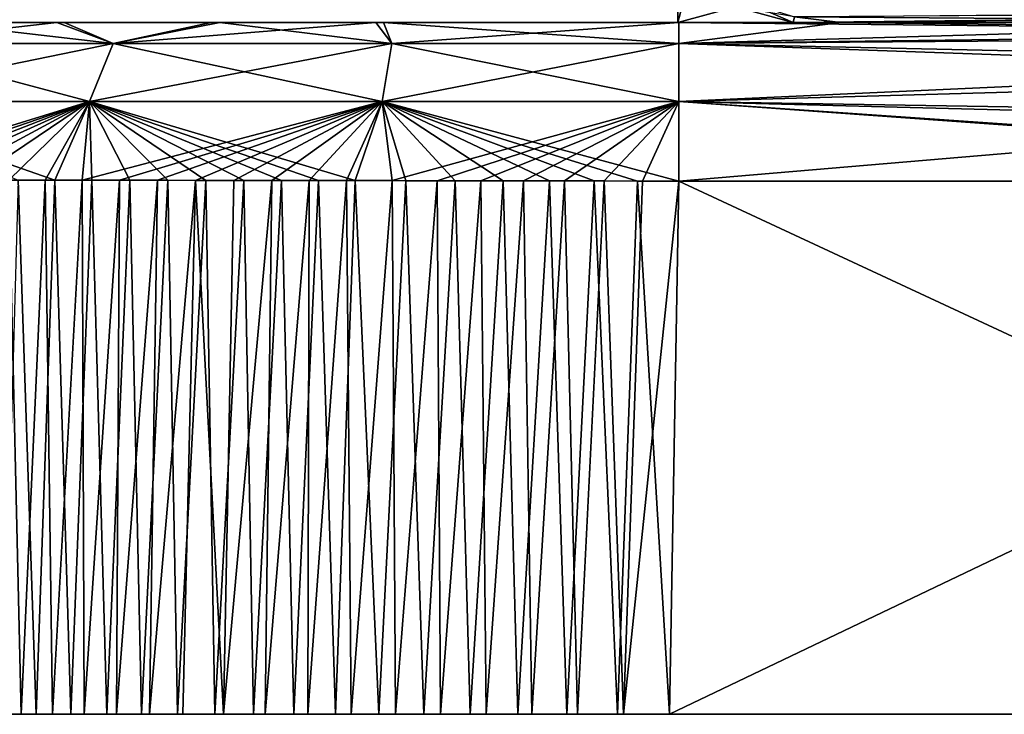
# Model space of a CAD drawing. Units: millimetres. Extents: x -5 to 173, y -73 to 65.
# Drawn here: x -3 to 1, y -73 to -70 of the extents above; entities that cross this region are included whole.
import ezdxf

# ---------------------------------------------------------------- set-up
doc = ezdxf.new("R2010")
doc.units = ezdxf.units.MM
doc.header["$LTSCALE"] = 198.929398
for name, color, linetype in [('109', 7, 'CONTINUOUS'), ('113', 7, 'CONTINUOUS'), ('114', 7, 'CONTINUOUS'), ('115', 7, 'CONTINUOUS'), ('130', 7, 'CONTINUOUS'), ('131', 7, 'CONTINUOUS'), ('134', 7, 'CONTINUOUS'), ('135', 7, 'CONTINUOUS'), ('137', 7, 'CONTINUOUS'), ('139', 7, 'CONTINUOUS'), ('140', 7, 'CONTINUOUS'), ('141', 7, 'CONTINUOUS'), ('146', 7, 'CONTINUOUS'), ('147', 7, 'CONTINUOUS'), ('149', 7, 'CONTINUOUS'), ('150', 7, 'CONTINUOUS'), ('78', 7, 'CONTINUOUS')]:
    doc.layers.add(name, color=color, linetype=linetype)

msp = doc.modelspace()

# ---------------------------------------------------------------- linework, layer by layer
at = {"layer": '109', "linetype": 'Continuous'}
for points in [[(3.814, -69.9461, -20.7413), (3.8141, -70, -20.4747), (0.5063, -69.9763, -20.6528), (3.814, -69.9461, -20.7413)], [(0.5063, -69.9763, -20.6528), (0.7052, -70, -20.475), (0.5002, -70, -20.4781), (0.5063, -69.9763, -20.6528)], [(3.8141, -70, -20.4747), (0.7052, -70, -20.475), (0.5063, -69.9763, -20.6528), (3.8141, -70, -20.4747)]]:
    msp.add_3dface(points, dxfattribs=at)
at = {"layer": '113', "linetype": 'Continuous'}
for points in [[(0.5063, -69.9763, 20.6525), (0.5001, -70, 20.4781), (5.5, -69.9461, 20.7413), (0.5063, -69.9763, 20.6525)], [(5.5, -69.9461, 20.7413), (0.5001, -70, 20.4781), (0.7052, -70, 20.475), (5.5, -69.9461, 20.7413)], [(5.5001, -70, 20.4746), (5.5, -69.9461, 20.7413), (0.7052, -70, 20.475), (5.5001, -70, 20.4746)]]:
    msp.add_3dface(points, dxfattribs=at)
at = {"layer": '114', "linetype": 'Continuous'}
for points in [[(0.2941, -69.9101, -20.7004), (0.5002, -70, -20.4781), (0.2504, -69.933, -20.4775), (0.2941, -69.9101, -20.7004)], [(0.5063, -69.9763, -20.6528), (0.5002, -70, -20.4781), (0.2941, -69.9101, -20.7004), (0.5063, -69.9763, -20.6528)]]:
    msp.add_3dface(points, dxfattribs=at)
at = {"layer": '115', "linetype": 'Continuous'}
msp.add_3dface([(0.5001, -70, 20.4781), (0.5063, -69.9763, 20.6525), (0.2504, -69.933, 20.4775), (0.5001, -70, 20.4781)], dxfattribs=at)
at = {"layer": '130', "linetype": 'Continuous'}
for points in [[(0, -69.5, 20.4737), (0, -70, 20.4781), (0.0669, -69.7493, 20.4759), (0, -69.5, 20.4737)], [(0, -70, 20.4781), (0.2504, -69.933, 20.4775), (0.0669, -69.7493, 20.4759), (0, -70, 20.4781)], [(0, -70, 20.4781), (0.5001, -70, 20.4781), (0.2504, -69.933, 20.4775), (0, -70, 20.4781)]]:
    msp.add_3dface(points, dxfattribs=at)
at = {"layer": '131', "linetype": 'Continuous'}
for points in [[(0, -70, -20.4781), (0, -69.5, -20.4737), (0.0669, -69.7494, -20.4759), (0, -70, -20.4781)], [(0.2504, -69.933, -20.4775), (0, -70, -20.4781), (0.0669, -69.7494, -20.4759), (0.2504, -69.933, -20.4775)], [(0.5002, -70, -20.4781), (0, -70, -20.4781), (0.2504, -69.933, -20.4775), (0.5002, -70, -20.4781)]]:
    msp.add_3dface(points, dxfattribs=at)
at = {"layer": '134', "linetype": 'Continuous'}
for points in [[(-0.0358, -73, -16.687), (-0.0358, -73, -11.9193), (-5.035, -73, -16.5069), (-0.0358, -73, -16.687)], [(-5.0338, -73, -21.4139), (-0.0358, -73, -16.687), (-5.035, -73, -21.2231), (-5.0338, -73, -21.4139)], [(-5.035, -73, -21.2231), (-0.0358, -73, -16.687), (-5.035, -73, -16.5069), (-5.035, -73, -21.2231)], [(-0.0358, -73, -11.9193), (-0.0358, -73, -7.1516), (-5.035, -73, -11.7906), (-0.0358, -73, -11.9193)], [(-5.035, -73, -16.5069), (-0.0358, -73, -11.9193), (-5.035, -73, -11.7906), (-5.035, -73, -16.5069)], [(-0.0358, -73, -7.1516), (-0.0358, -73, -2.3839), (-5.035, -73, -7.0744), (-0.0358, -73, -7.1516)], [(-5.035, -73, -11.7906), (-0.0358, -73, -7.1516), (-5.035, -73, -7.0744), (-5.035, -73, -11.7906)], [(-0.0358, -73, -2.3839), (-0.0358, -73, 2.3839), (-5.035, -73, -2.3581), (-0.0358, -73, -2.3839)], [(-5.035, -73, -7.0744), (-0.0358, -73, -2.3839), (-5.035, -73, -2.3581), (-5.035, -73, -7.0744)], [(-0.0358, -73, 2.3839), (-0.0358, -73, 7.1516), (-5.035, -73, 7.0744), (-0.0358, -73, 2.3839)], [(-5.035, -73, -2.3581), (-0.0358, -73, 2.3839), (-5.035, -73, 2.3581), (-5.035, -73, -2.3581)], [(-5.035, -73, 2.3581), (-0.0358, -73, 2.3839), (-5.035, -73, 7.0744), (-5.035, -73, 2.3581)], [(-0.0358, -73, 7.1516), (-0.0358, -73, 11.9193), (-5.035, -73, 11.7906), (-0.0358, -73, 7.1516)], [(-5.035, -73, 7.0744), (-0.0358, -73, 7.1516), (-5.035, -73, 11.7906), (-5.035, -73, 7.0744)], [(-0.0358, -73, 11.9193), (-0.0358, -73, 16.687), (-5.035, -73, 16.5069), (-0.0358, -73, 11.9193)], [(-5.035, -73, 11.7906), (-0.0358, -73, 11.9193), (-5.035, -73, 16.5069), (-5.035, -73, 11.7906)], [(-0.0358, -73, 16.687), (-0.0358, -73, 21.4547), (-5.035, -73, 21.2231), (-0.0358, -73, 16.687)], [(-5.035, -73, 16.5069), (-0.0358, -73, 16.687), (-5.035, -73, 21.2231), (-5.035, -73, 16.5069)], [(-5.035, -73, 21.2231), (-0.0358, -73, 21.4547), (-5.0328, -73, 21.431), (-5.035, -73, 21.2231)], [(-0.0358, -73, -21.4547), (-0.0358, -73, -16.687), (-5.0338, -73, -21.4139), (-0.0358, -73, -21.4547)], [(-5.0281, -73, -21.6045), (-0.0358, -73, -21.4547), (-5.0338, -73, -21.4139), (-5.0281, -73, -21.6045)], [(-5.0328, -73, 21.431), (-0.0358, -73, 21.4547), (-5.0262, -73, 21.6343), (-5.0328, -73, 21.431)], [(-5.0179, -73, -21.7947), (-0.0358, -73, -21.4547), (-5.0281, -73, -21.6045), (-5.0179, -73, -21.7947)], [(-0.0358, -73, 21.4547), (-0.0358, -73, 26.2224), (-5.0262, -73, 21.6343), (-0.0358, -73, 21.4547)], [(-5.0262, -73, 21.6343), (-0.0358, -73, 26.2224), (-5.0152, -73, 21.833), (-5.0262, -73, 21.6343)], [(-5.0033, -73, -21.9852), (-0.0358, -73, -21.4547), (-5.0179, -73, -21.7947), (-5.0033, -73, -21.9852)], [(-5.0152, -73, 21.833), (-0.0358, -73, 26.2224), (-4.9999, -73, 22.0267), (-5.0152, -73, 21.833)], [(-4.9844, -73, -22.1765), (-0.0358, -73, -21.4547), (-5.0033, -73, -21.9852), (-4.9844, -73, -22.1765)], [(-4.9999, -73, 22.0267), (-0.0358, -73, 26.2224), (-4.9803, -73, 22.2158), (-4.9999, -73, 22.0267)], [(-4.9609, -73, -22.3663), (-0.0358, -73, -21.4547), (-4.9844, -73, -22.1765), (-4.9609, -73, -22.3663)], [(-4.9803, -73, 22.2158), (-0.0358, -73, 26.2224), (-4.956, -73, 22.4016), (-4.9803, -73, 22.2158)], [(-4.9326, -73, -22.5518), (-0.0358, -73, -21.4547), (-4.9609, -73, -22.3663), (-4.9326, -73, -22.5518)], [(-4.956, -73, 22.4016), (-0.0358, -73, 26.2224), (-4.9271, -73, 22.5846), (-4.956, -73, 22.4016)], [(-4.8996, -73, -22.7334), (-0.0358, -73, -21.4547), (-4.9326, -73, -22.5518), (-4.8996, -73, -22.7334)], [(-4.9271, -73, 22.5846), (-0.0358, -73, 26.2224), (-4.8936, -73, 22.7643), (-4.9271, -73, 22.5846)], [(-4.8617, -73, -22.9117), (-0.0358, -73, -21.4547), (-4.8996, -73, -22.7334), (-4.8617, -73, -22.9117)], [(-4.8936, -73, 22.7643), (-0.0358, -73, 26.2224), (-4.8547, -73, 22.9422), (-4.8936, -73, 22.7643)], [(-4.8188, -73, -23.0866), (-0.0358, -73, -21.4547), (-4.8617, -73, -22.9117), (-4.8188, -73, -23.0866)], [(-4.8547, -73, 22.9422), (-0.0358, -73, 26.2224), (-4.8099, -73, 23.1193), (-4.8547, -73, 22.9422)], [(-4.7708, -73, -23.2576), (-0.0358, -73, -21.4547), (-4.8188, -73, -23.0866), (-4.7708, -73, -23.2576)], [(-4.8099, -73, 23.1193), (-0.0358, -73, 26.2224), (-4.7685, -73, 23.2657), (-4.8099, -73, 23.1193)], [(-4.7225, -73, -23.4112), (-0.0358, -73, -21.4547), (-4.7708, -73, -23.2576), (-4.7225, -73, -23.4112)], [(-4.7685, -73, 23.2657), (-0.0358, -73, 26.2224), (-4.7226, -73, 23.4108), (-4.7685, -73, 23.2657)], [(-4.7226, -73, 23.4108), (-0.0358, -73, 26.2224), (-4.6719, -73, 23.5545), (-4.7226, -73, 23.4108)], [(-4.6694, -73, -23.5624), (-0.0358, -73, -21.4547), (-4.7225, -73, -23.4112), (-4.6694, -73, -23.5624)], [(-4.6719, -73, 23.5545), (-0.0358, -73, 26.2224), (-4.6164, -73, 23.6972), (-4.6719, -73, 23.5545)], [(-4.6106, -73, -23.7118), (-0.0358, -73, -21.4547), (-4.6694, -73, -23.5624), (-4.6106, -73, -23.7118)], [(-4.6164, -73, 23.6972), (-0.0358, -73, 26.2224), (-4.5563, -73, 23.8386), (-4.6164, -73, 23.6972)], [(-4.5466, -73, -23.8597), (-0.0358, -73, -21.4547), (-4.6106, -73, -23.7118), (-4.5466, -73, -23.8597)], [(-4.5563, -73, 23.8386), (-0.0358, -73, 26.2224), (-4.4911, -73, 23.9775), (-4.5563, -73, 23.8386)], [(-4.4772, -73, -24.0055), (-0.0358, -73, -21.4547), (-4.5466, -73, -23.8597), (-4.4772, -73, -24.0055)], [(-4.4911, -73, 23.9775), (-0.0358, -73, 26.2224), (-4.4206, -73, 24.1136), (-4.4911, -73, 23.9775)], [(-4.4018, -73, -24.1488), (-0.0358, -73, -21.4547), (-4.4772, -73, -24.0055), (-4.4018, -73, -24.1488)], [(-4.4206, -73, 24.1136), (-0.0358, -73, 26.2224), (-4.3448, -73, 24.2477), (-4.4206, -73, 24.1136)], [(-4.3198, -73, -24.2892), (-0.0358, -73, -21.4547), (-4.4018, -73, -24.1488), (-4.3198, -73, -24.2892)], [(-4.3448, -73, 24.2477), (-0.0358, -73, 26.2224), (-4.2639, -73, 24.3788), (-4.3448, -73, 24.2477)], [(-4.2312, -73, -24.4278), (-0.0358, -73, -21.4547), (-4.3198, -73, -24.2892), (-4.2312, -73, -24.4278)], [(-4.2639, -73, 24.3788), (-0.0358, -73, 26.2224), (-4.178, -73, 24.5059), (-4.2639, -73, 24.3788)], [(-4.1366, -73, -24.5631), (-0.0358, -73, -21.4547), (-4.2312, -73, -24.4278), (-4.1366, -73, -24.5631)], [(-4.178, -73, 24.5059), (-0.0358, -73, 26.2224), (-4.0871, -73, 24.6288), (-4.178, -73, 24.5059)], [(-4.0362, -73, -24.6935), (-0.0358, -73, -21.4547), (-4.1366, -73, -24.5631), (-4.0362, -73, -24.6935)], [(-4.0871, -73, 24.6288), (-0.0358, -73, 26.2224), (-3.9909, -73, 24.748), (-4.0871, -73, 24.6288)], [(-3.93, -73, -24.8185), (-0.0358, -73, -21.4547), (-4.0362, -73, -24.6935), (-3.93, -73, -24.8185)], [(-3.9909, -73, 24.748), (-0.0358, -73, 26.2224), (-3.8902, -73, 24.8628), (-3.9909, -73, 24.748)], [(-3.8179, -73, -24.939), (-0.0358, -73, -21.4547), (-3.93, -73, -24.8185), (-3.8179, -73, -24.939)], [(-3.8902, -73, 24.8628), (-0.0358, -73, 26.2224), (-3.7853, -73, 24.9725), (-3.8902, -73, 24.8628)], [(-3.7096, -73, -25.0456), (-0.0358, -73, -21.4547), (-3.8179, -73, -24.939), (-3.7096, -73, -25.0456)], [(-3.7853, -73, 24.9725), (-0.0358, -73, 26.2224), (-3.6766, -73, 25.0768), (-3.7853, -73, 24.9725)], [(-3.5975, -73, -25.1472), (-0.0358, -73, -21.4547), (-3.7096, -73, -25.0456), (-3.5975, -73, -25.1472)], [(-3.6766, -73, 25.0768), (-0.0358, -73, 26.2224), (-3.5636, -73, 25.1763), (-3.6766, -73, 25.0768)], [(-3.481, -73, -25.2436), (-0.0358, -73, -21.4547), (-3.5975, -73, -25.1472), (-3.481, -73, -25.2436)], [(-3.5636, -73, 25.1763), (-0.0358, -73, 26.2224), (-3.4459, -73, 25.2712), (-3.5636, -73, 25.1763)], [(-3.3601, -73, -25.3352), (-0.0358, -73, -21.4547), (-3.481, -73, -25.2436), (-3.3601, -73, -25.3352)], [(-3.4459, -73, 25.2712), (-0.0358, -73, 26.2224), (-3.3233, -73, 25.362), (-3.4459, -73, 25.2712)], [(-3.2358, -73, -25.4218), (-0.0358, -73, -21.4547), (-3.3601, -73, -25.3352), (-3.2358, -73, -25.4218)], [(-3.3233, -73, 25.362), (-0.0358, -73, 26.2224), (-3.1965, -73, 25.4482), (-3.3233, -73, 25.362)], [(-3.1089, -73, -25.5032), (-0.0358, -73, -21.4547), (-3.2358, -73, -25.4218), (-3.1089, -73, -25.5032)], [(-3.1965, -73, 25.4482), (-0.0358, -73, 26.2224), (-3.0645, -73, 25.5302), (-3.1965, -73, 25.4482)], [(-2.9797, -73, -25.579), (-0.0358, -73, -21.4547), (-3.1089, -73, -25.5032), (-2.9797, -73, -25.579)], [(-3.0645, -73, 25.5302), (-0.0358, -73, 26.2224), (-2.9267, -73, 25.608), (-3.0645, -73, 25.5302)], [(-2.8477, -73, -25.6496), (-0.0358, -73, -21.4547), (-2.9797, -73, -25.579), (-2.8477, -73, -25.6496)], [(-2.9267, -73, 25.608), (-0.0358, -73, 26.2224), (-2.7825, -73, 25.682), (-2.9267, -73, 25.608)], [(-2.7128, -73, -25.7153), (-0.0358, -73, -21.4547), (-2.8477, -73, -25.6496), (-2.7128, -73, -25.7153)], [(-2.7825, -73, 25.682), (-0.0358, -73, 26.2224), (-2.6325, -73, 25.752), (-2.7825, -73, 25.682)], [(-2.5752, -73, -25.7768), (-0.0358, -73, -21.4547), (-2.7128, -73, -25.7153), (-2.5752, -73, -25.7768)], [(-2.6325, -73, 25.752), (-0.0358, -73, 26.2224), (-2.4763, -73, 25.8177), (-2.6325, -73, 25.752)], [(-2.435, -73, -25.8339), (-0.0358, -73, -21.4547), (-2.5752, -73, -25.7768), (-2.435, -73, -25.8339)], [(-2.4763, -73, 25.8177), (-0.0358, -73, 26.2224), (-2.3259, -73, 25.8743), (-2.4763, -73, 25.8177)], [(-2.292, -73, -25.8864), (-0.0358, -73, -21.4547), (-2.435, -73, -25.8339), (-2.292, -73, -25.8864)], [(-2.3259, -73, 25.8743), (-0.0358, -73, 26.2224), (-2.1698, -73, 25.9272), (-2.3259, -73, 25.8743)], [(-2.1462, -73, -25.9348), (-0.0358, -73, -21.4547), (-2.292, -73, -25.8864), (-2.1462, -73, -25.9348)], [(-2.1698, -73, 25.9272), (-0.0358, -73, 26.2224), (-2.0082, -73, 25.9763), (-2.1698, -73, 25.9272)], [(-1.97, -73, -25.987), (-0.0358, -73, -21.4547), (-2.1462, -73, -25.9348), (-1.97, -73, -25.987)], [(-2.0082, -73, 25.9763), (-0.0358, -73, 26.2224), (-1.8405, -73, 26.0214), (-2.0082, -73, 25.9763)], [(-1.7893, -73, -26.0338), (-0.0358, -73, -21.4547), (-1.97, -73, -25.987), (-1.7893, -73, -26.0338)], [(-1.8405, -73, 26.0214), (-0.0358, -73, 26.2224), (-1.666, -73, 26.062), (-1.8405, -73, 26.0214)], [(-1.6046, -73, -26.075), (-0.0358, -73, -21.4547), (-1.7893, -73, -26.0338), (-1.6046, -73, -26.075)], [(-1.666, -73, 26.062), (-0.0358, -73, 26.2224), (-1.4845, -73, 26.0985), (-1.666, -73, 26.062)], [(-1.4163, -73, -26.111), (-0.0358, -73, -21.4547), (-1.6046, -73, -26.075), (-1.4163, -73, -26.111)], [(-1.4845, -73, 26.0985), (-0.0358, -73, 26.2224), (-1.2965, -73, 26.1308), (-1.4845, -73, 26.0985)], [(-1.2245, -73, -26.1418), (-0.0358, -73, -21.4547), (-1.4163, -73, -26.111), (-1.2245, -73, -26.1418)], [(-1.2965, -73, 26.1308), (-0.0358, -73, 26.2224), (-1.102, -73, 26.1586), (-1.2965, -73, 26.1308)], [(-1.0286, -73, -26.1673), (-0.0358, -73, -21.4547), (-1.2245, -73, -26.1418), (-1.0286, -73, -26.1673)], [(-1.102, -73, 26.1586), (-0.0358, -73, 26.2224), (-0.9013, -73, 26.1813), (-1.102, -73, 26.1586)], [(-0.8308, -73, -26.1877), (-0.0358, -73, -21.4547), (-1.0286, -73, -26.1673), (-0.8308, -73, -26.1877)], [(-0.9013, -73, 26.1813), (-0.0358, -73, 26.2224), (-0.6944, -73, 26.1989), (-0.9013, -73, 26.1813)], [(-0.6331, -73, -26.2036), (-0.0358, -73, -21.4547), (-0.8308, -73, -26.1877), (-0.6331, -73, -26.2036)], [(-0.6944, -73, 26.1989), (-0.0358, -73, 26.2224), (-0.4812, -73, 26.2116), (-0.6944, -73, 26.1989)], [(-0.4348, -73, -26.2146), (-0.0358, -73, -21.4547), (-0.6331, -73, -26.2036), (-0.4348, -73, -26.2146)], [(-0.4812, -73, 26.2116), (-0.0358, -73, 26.2224), (-0.2616, -73, 26.2194), (-0.4812, -73, 26.2116)], [(-0.2357, -73, -26.2209), (-0.0358, -73, -21.4547), (-0.4348, -73, -26.2146), (-0.2357, -73, -26.2209)], [(-0.0358, -73, -26.2224), (-0.0358, -73, -21.4547), (-0.2357, -73, -26.2209), (-0.0358, -73, -26.2224)], [(4.97, -73, -26.2224), (4.97, -73, -21.4547), (-0.0358, -73, -26.2224), (4.97, -73, -26.2224)], [(4.97, -73, -21.4547), (4.97, -73, -16.687), (-0.0358, -73, -21.4547), (4.97, -73, -21.4547)], [(-0.0358, -73, -26.2224), (4.97, -73, -21.4547), (-0.0358, -73, -21.4547), (-0.0358, -73, -26.2224)], [(4.97, -73, -16.687), (4.97, -73, -11.9193), (-0.0358, -73, -16.687), (4.97, -73, -16.687)], [(-0.0358, -73, -21.4547), (4.97, -73, -16.687), (-0.0358, -73, -16.687), (-0.0358, -73, -21.4547)], [(4.97, -73, -11.9193), (4.97, -73, -7.1516), (-0.0358, -73, -11.9193), (4.97, -73, -11.9193)], [(-0.0358, -73, -16.687), (4.97, -73, -11.9193), (-0.0358, -73, -11.9193), (-0.0358, -73, -16.687)], [(4.97, -73, -7.1516), (4.97, -73, -2.3839), (-0.0358, -73, -7.1516), (4.97, -73, -7.1516)], [(-0.0358, -73, -11.9193), (4.97, -73, -7.1516), (-0.0358, -73, -7.1516), (-0.0358, -73, -11.9193)], [(4.97, -73, -2.3839), (4.97, -73, 2.3839), (-0.0358, -73, -2.3839), (4.97, -73, -2.3839)], [(-0.0358, -73, -7.1516), (4.97, -73, -2.3839), (-0.0358, -73, -2.3839), (-0.0358, -73, -7.1516)], [(4.97, -73, 2.3839), (4.97, -73, 7.1516), (-0.0358, -73, 2.3839), (4.97, -73, 2.3839)], [(-0.0358, -73, -2.3839), (4.97, -73, 2.3839), (-0.0358, -73, 2.3839), (-0.0358, -73, -2.3839)], [(4.97, -73, 7.1516), (4.97, -73, 11.9193), (-0.0358, -73, 7.1516), (4.97, -73, 7.1516)], [(-0.0358, -73, 2.3839), (4.97, -73, 7.1516), (-0.0358, -73, 7.1516), (-0.0358, -73, 2.3839)], [(4.97, -73, 11.9193), (4.97, -73, 16.687), (-0.0358, -73, 11.9193), (4.97, -73, 11.9193)], [(-0.0358, -73, 7.1516), (4.97, -73, 11.9193), (-0.0358, -73, 11.9193), (-0.0358, -73, 7.1516)], [(4.97, -73, 16.687), (4.97, -73, 21.4547), (-0.0358, -73, 16.687), (4.97, -73, 16.687)], [(-0.0358, -73, 11.9193), (4.97, -73, 16.687), (-0.0358, -73, 16.687), (-0.0358, -73, 11.9193)], [(4.97, -73, 21.4547), (4.97, -73, 26.2224), (-0.0358, -73, 21.4547), (4.97, -73, 21.4547)], [(-0.0358, -73, 16.687), (4.97, -73, 21.4547), (-0.0358, -73, 21.4547), (-0.0358, -73, 16.687)], [(-0.0358, -73, 21.4547), (4.97, -73, 26.2224), (-0.0358, -73, 26.2224), (-0.0358, -73, 21.4547)]]:
    msp.add_3dface(points, dxfattribs=at)
at = {"layer": '135', "linetype": 'Continuous'}
for points in [[(0, -70, 20.4781), (0, -70, 15.4781), (-4.2948, -70, 16.4755), (0, -70, 20.4781)], [(0.7052, -70, 20.475), (0, -70, 20.4781), (-4.2948, -70, 21.1828), (0.7052, -70, 20.475)], [(-4.2948, -70, 21.1828), (0, -70, 20.4781), (-4.2948, -70, 16.4755), (-4.2948, -70, 21.1828)], [(0, -70, 15.4781), (0, -70, 10.4731), (-4.2948, -70, 11.7682), (0, -70, 15.4781)], [(-4.2948, -70, 16.4755), (0, -70, 15.4781), (-4.2948, -70, 16.1828), (-4.2948, -70, 16.4755)], [(-4.2948, -70, 16.1828), (0, -70, 15.4781), (-4.2948, -70, 11.7682), (-4.2948, -70, 16.1828)], [(0, -70, 10.4731), (0, -70, 5.4681), (-4.2948, -70, 7.0609), (0, -70, 10.4731)], [(-4.2948, -70, 11.7682), (0, -70, 10.4731), (-4.2948, -70, 11.1778), (-4.2948, -70, 11.7682)], [(-4.2948, -70, 11.1778), (0, -70, 10.4731), (-4.2948, -70, 7.0609), (-4.2948, -70, 11.1778)], [(0, -70, 5.4681), (0, -70, 0.4631), (-4.2948, -70, 2.3536), (0, -70, 5.4681)], [(-4.2948, -70, 7.0609), (0, -70, 5.4681), (-4.2948, -70, 6.1728), (-4.2948, -70, 7.0609)], [(-4.2948, -70, 6.1728), (0, -70, 5.4681), (-4.2948, -70, 2.3536), (-4.2948, -70, 6.1728)], [(0, -70, 0.4631), (0, -70, -4.5419), (-4.2948, -70, -2.3536), (0, -70, 0.4631)], [(-4.2948, -70, 2.3536), (0, -70, 0.4631), (-4.2948, -70, 1.1678), (-4.2948, -70, 2.3536)], [(-4.2948, -70, 1.1678), (0, -70, 0.4631), (-4.2948, -70, -2.3536), (-4.2948, -70, 1.1678)], [(0, -70, -4.5419), (0, -70, -9.5469), (-4.2948, -70, -7.0609), (0, -70, -4.5419)], [(-4.2948, -70, -2.3536), (0, -70, -4.5419), (-4.2948, -70, -3.8372), (-4.2948, -70, -2.3536)], [(-4.2948, -70, -3.8372), (0, -70, -4.5419), (-4.2948, -70, -7.0609), (-4.2948, -70, -3.8372)], [(0, -70, -9.5469), (0, -70, -14.5519), (-4.2948, -70, -11.7682), (0, -70, -9.5469)], [(-4.2948, -70, -7.0609), (0, -70, -9.5469), (-4.2948, -70, -8.8422), (-4.2948, -70, -7.0609)], [(-4.2948, -70, -8.8422), (0, -70, -9.5469), (-4.2948, -70, -11.7682), (-4.2948, -70, -8.8422)], [(0, -70, -14.5519), (0, -70, -19.5569), (-4.2948, -70, -16.4755), (0, -70, -14.5519)], [(-4.2948, -70, -11.7682), (0, -70, -14.5519), (-4.2948, -70, -13.8472), (-4.2948, -70, -11.7682)], [(-4.2948, -70, -13.8472), (0, -70, -14.5519), (-4.2948, -70, -16.4755), (-4.2948, -70, -13.8472)], [(0, -70, -19.5569), (0, -70, -20.4781), (-4.2948, -70, -18.8522), (0, -70, -19.5569)], [(-4.2948, -70, -16.4755), (0, -70, -19.5569), (-4.2948, -70, -18.8522), (-4.2948, -70, -16.4755)], [(-4.2948, -70, -18.8522), (0, -70, -20.4781), (-4.2948, -70, -21.1828), (-4.2948, -70, -18.8522)], [(-4.2948, -70, -21.1828), (0, -70, -20.4781), (0.7052, -70, -22.9786), (-4.2948, -70, -21.1828)], [(-4.1842, -70, 22.4967), (0.7052, -70, 20.475), (-4.2948, -70, 21.1828), (-4.1842, -70, 22.4967)], [(-4.1902, -70, -22.4638), (-4.2948, -70, -21.1828), (0.7052, -70, -22.9786), (-4.1902, -70, -22.4638)], [(-4.0097, -70, -23.174), (-4.1902, -70, -22.4638), (0.7052, -70, -22.9786), (-4.0097, -70, -23.174)], [(0.7052, -70, 22.9786), (0.7052, -70, 20.475), (-4.1842, -70, 22.4967), (0.7052, -70, 22.9786)], [(-3.9966, -70, 23.2119), (0.7052, -70, 22.9786), (-4.1842, -70, 22.4967), (-3.9966, -70, 23.2119)], [(-3.7039, -70, -23.8483), (-4.0097, -70, -23.174), (0.7052, -70, -25.4821), (-3.7039, -70, -23.8483)], [(0.7052, -70, -25.4821), (-4.0097, -70, -23.174), (0.7052, -70, -22.9786), (0.7052, -70, -25.4821)], [(-3.6845, -70, 23.8807), (0.7052, -70, 22.9786), (-3.9966, -70, 23.2119), (-3.6845, -70, 23.8807)], [(-3.2631, -70, -24.4241), (-3.7039, -70, -23.8483), (0.7052, -70, -25.4821), (-3.2631, -70, -24.4241)], [(-3.2367, -70, 24.4504), (0.7052, -70, 22.9786), (-3.6845, -70, 23.8807), (-3.2367, -70, 24.4504)], [(-2.6933, -70, -24.8719), (-3.2631, -70, -24.4241), (0.7052, -70, -25.4821), (-2.6933, -70, -24.8719)], [(-2.6609, -70, 24.8912), (0.7052, -70, 22.9786), (-3.2367, -70, 24.4504), (-2.6609, -70, 24.8912)], [(-2.0245, -70, -25.1839), (-2.6933, -70, -24.8719), (0.7052, -70, -25.4821), (-2.0245, -70, -25.1839)], [(-1.9867, -70, 25.197), (0.7052, -70, 22.9786), (-2.6609, -70, 24.8912), (-1.9867, -70, 25.197)], [(-1.3094, -70, -25.3715), (-2.0245, -70, -25.1839), (0.7052, -70, -25.4821), (-1.3094, -70, -25.3715)], [(-1.2765, -70, 25.3775), (0.7052, -70, 22.9786), (-1.9867, -70, 25.197), (-1.2765, -70, 25.3775)], [(0.0046, -70, -25.4821), (-1.3094, -70, -25.3715), (0.7052, -70, -25.4821), (0.0046, -70, -25.4821)], [(0.0046, -70, 25.4821), (0.7052, -70, 22.9786), (-1.2765, -70, 25.3775), (0.0046, -70, 25.4821)], [(0.5001, -70, 20.4781), (0, -70, 20.4781), (0.7052, -70, 20.475), (0.5001, -70, 20.4781)], [(0, -70, -20.4781), (0.5002, -70, -20.4781), (0.7052, -70, -22.9786), (0, -70, -20.4781)], [(0.7052, -70, 25.4821), (0.7052, -70, 22.9786), (0.0046, -70, 25.4821), (0.7052, -70, 25.4821)], [(0.5002, -70, -20.4781), (0.7052, -70, -20.475), (0.7052, -70, -22.9786), (0.5002, -70, -20.4781)], [(0.7052, -70, -20.475), (3.8141, -70, -20.4747), (5.7102, -70, -22.9783), (0.7052, -70, -20.475)], [(0.7052, -70, -22.9786), (0.7052, -70, -20.475), (5.7102, -70, -22.9783), (0.7052, -70, -22.9786)], [(0.7052, -70, 20.475), (5.7102, -70, 22.9783), (5.5001, -70, 20.4746), (0.7052, -70, 20.475)], [(5.7102, -70, 22.9783), (0.7052, -70, 20.475), (0.7052, -70, 22.9786), (5.7102, -70, 22.9783)], [(3.1244, -70, 25.4821), (5.7102, -70, 22.9783), (0.7052, -70, 25.4821), (3.1244, -70, 25.4821)], [(0.7052, -70, 25.4821), (5.7102, -70, 22.9783), (0.7052, -70, 22.9786), (0.7052, -70, 25.4821)], [(0.7052, -70, -25.4821), (0.7052, -70, -22.9786), (5.0046, -70, -25.4821), (0.7052, -70, -25.4821)], [(5.0046, -70, -25.4821), (0.7052, -70, -22.9786), (5.7102, -70, -25.4821), (5.0046, -70, -25.4821)], [(5.7102, -70, -25.4821), (0.7052, -70, -22.9786), (5.7102, -70, -22.9783), (5.7102, -70, -25.4821)]]:
    msp.add_3dface(points, dxfattribs=at)
at = {"layer": '137', "linetype": 'Continuous'}
for points in [[(-0.0358, -73, 26.2224), (4.97, -73, 26.2224), (0.0046, -70.6878, 26.182), (-0.0358, -73, 26.2224)], [(0.0046, -70.6878, 26.182), (4.97, -73, 26.2224), (3.1244, -70.6878, 26.182), (0.0046, -70.6878, 26.182)]]:
    msp.add_3dface(points, dxfattribs=at)
at = {"layer": '139', "linetype": 'Continuous'}
for points in [[(4.97, -73, -26.2224), (-0.0358, -73, -26.2224), (4.7996, -70.6878, -26.182), (4.97, -73, -26.2224)], [(-0.0358, -73, -26.2224), (0.0046, -70.6878, -26.182), (4.7996, -70.6878, -26.182), (-0.0358, -73, -26.2224)]]:
    msp.add_3dface(points, dxfattribs=at)
at = {"layer": '140', "linetype": 'Continuous'}
for points in [[(-2.9267, -73, 25.608), (-2.7825, -73, 25.682), (-2.8611, -70.6835, 25.5809), (-2.9267, -73, 25.608)], [(-2.8611, -70.6835, 25.5809), (-2.7825, -73, 25.682), (-2.7026, -70.6837, 25.6607), (-2.8611, -70.6835, 25.5809)], [(-2.7825, -73, 25.682), (-2.6325, -73, 25.752), (-2.7026, -70.6837, 25.6607), (-2.7825, -73, 25.682)], [(-2.7026, -70.6837, 25.6607), (-2.6325, -73, 25.752), (-2.5411, -70.684, 25.7337), (-2.7026, -70.6837, 25.6607)], [(-2.6325, -73, 25.752), (-2.4763, -73, 25.8177), (-2.5411, -70.684, 25.7337), (-2.6325, -73, 25.752)], [(-2.5411, -70.684, 25.7337), (-2.4763, -73, 25.8177), (-2.3774, -70.6842, 25.7999), (-2.5411, -70.684, 25.7337)], [(-2.4763, -73, 25.8177), (-2.3259, -73, 25.8743), (-2.3774, -70.6842, 25.7999), (-2.4763, -73, 25.8177)], [(-2.3774, -70.6842, 25.7999), (-2.3259, -73, 25.8743), (-2.2123, -70.6845, 25.8595), (-2.3774, -70.6842, 25.7999)], [(-2.3259, -73, 25.8743), (-2.1698, -73, 25.9272), (-2.2123, -70.6845, 25.8595), (-2.3259, -73, 25.8743)], [(-2.2123, -70.6845, 25.8595), (-2.1698, -73, 25.9272), (-2.0464, -70.6848, 25.9128), (-2.2123, -70.6845, 25.8595)], [(-2.1698, -73, 25.9272), (-2.0082, -73, 25.9763), (-2.0464, -70.6848, 25.9128), (-2.1698, -73, 25.9272)], [(-2.0464, -70.6848, 25.9128), (-2.0082, -73, 25.9763), (-1.8817, -70.685, 25.9596), (-2.0464, -70.6848, 25.9128)], [(-2.0082, -73, 25.9763), (-1.8405, -73, 26.0214), (-1.8817, -70.685, 25.9596), (-2.0082, -73, 25.9763)], [(-1.8817, -70.685, 25.9596), (-1.8405, -73, 26.0214), (-1.7186, -70.6853, 26.0006), (-1.8817, -70.685, 25.9596)], [(-1.8405, -73, 26.0214), (-1.666, -73, 26.062), (-1.7186, -70.6853, 26.0006), (-1.8405, -73, 26.0214)], [(-1.7186, -70.6853, 26.0006), (-1.666, -73, 26.062), (-1.5578, -70.6856, 26.036), (-1.7186, -70.6853, 26.0006)], [(-1.666, -73, 26.062), (-1.4845, -73, 26.0985), (-1.5578, -70.6856, 26.036), (-1.666, -73, 26.062)], [(-1.5578, -70.6856, 26.036), (-1.4845, -73, 26.0985), (-1.4, -70.6858, 26.0664), (-1.5578, -70.6856, 26.036)], [(-1.4845, -73, 26.0985), (-1.2965, -73, 26.1308), (-1.4, -70.6858, 26.0664), (-1.4845, -73, 26.0985)], [(-1.4, -70.6858, 26.0664), (-1.2965, -73, 26.1308), (-1.1796, -70.6862, 26.1021), (-1.4, -70.6858, 26.0664)], [(-1.2965, -73, 26.1308), (-1.102, -73, 26.1586), (-1.1796, -70.6862, 26.1021), (-1.2965, -73, 26.1308)], [(-1.1796, -70.6862, 26.1021), (-1.102, -73, 26.1586), (-0.9656, -70.6865, 26.1297), (-1.1796, -70.6862, 26.1021)], [(-1.102, -73, 26.1586), (-0.9013, -73, 26.1813), (-0.9656, -70.6865, 26.1297), (-1.102, -73, 26.1586)], [(-0.9656, -70.6865, 26.1297), (-0.9013, -73, 26.1813), (-0.7579, -70.6868, 26.1505), (-0.9656, -70.6865, 26.1297)], [(-0.9013, -73, 26.1813), (-0.6944, -73, 26.1989), (-0.7579, -70.6868, 26.1505), (-0.9013, -73, 26.1813)], [(-0.7579, -70.6868, 26.1505), (-0.6944, -73, 26.1989), (-0.5569, -70.6871, 26.1653), (-0.7579, -70.6868, 26.1505)], [(-0.6944, -73, 26.1989), (-0.4812, -73, 26.2116), (-0.5569, -70.6871, 26.1653), (-0.6944, -73, 26.1989)], [(-0.5569, -70.6871, 26.1653), (-0.4812, -73, 26.2116), (-0.3628, -70.6873, 26.175), (-0.5569, -70.6871, 26.1653)], [(-0.4812, -73, 26.2116), (-0.2616, -73, 26.2194), (-0.3628, -70.6873, 26.175), (-0.4812, -73, 26.2116)], [(-0.3628, -70.6873, 26.175), (-0.2616, -73, 26.2194), (-0.1755, -70.6876, 26.1804), (-0.3628, -70.6873, 26.175)], [(-0.2616, -73, 26.2194), (-0.0358, -73, 26.2224), (-0.1755, -70.6876, 26.1804), (-0.2616, -73, 26.2194)], [(-0.0358, -73, 26.2224), (0.0046, -70.6878, 26.182), (-0.1755, -70.6876, 26.1804), (-0.0358, -73, 26.2224)]]:
    msp.add_3dface(points, dxfattribs=at)
at = {"layer": '141', "linetype": 'Continuous'}
for points in [[(-2.8477, -73, -25.6496), (-2.9797, -73, -25.579), (-2.9015, -70.6834, -25.5592), (-2.8477, -73, -25.6496)], [(-2.7439, -70.6837, -25.6407), (-2.8477, -73, -25.6496), (-2.9015, -70.6834, -25.5592), (-2.7439, -70.6837, -25.6407)], [(-2.7128, -73, -25.7153), (-2.8477, -73, -25.6496), (-2.7439, -70.6837, -25.6407), (-2.7128, -73, -25.7153)], [(-2.5834, -70.6839, -25.7153), (-2.7128, -73, -25.7153), (-2.7439, -70.6837, -25.6407), (-2.5834, -70.6839, -25.7153)], [(-2.5752, -73, -25.7768), (-2.7128, -73, -25.7153), (-2.5834, -70.6839, -25.7153), (-2.5752, -73, -25.7768)], [(-2.4208, -70.6842, -25.783), (-2.5752, -73, -25.7768), (-2.5834, -70.6839, -25.7153), (-2.4208, -70.6842, -25.783)], [(-2.435, -73, -25.8339), (-2.5752, -73, -25.7768), (-2.4208, -70.6842, -25.783), (-2.435, -73, -25.8339)], [(-2.2565, -70.6844, -25.8442), (-2.435, -73, -25.8339), (-2.4208, -70.6842, -25.783), (-2.2565, -70.6844, -25.8442)], [(-2.292, -73, -25.8864), (-2.435, -73, -25.8339), (-2.2565, -70.6844, -25.8442), (-2.292, -73, -25.8864)], [(-2.0912, -70.6847, -25.899), (-2.292, -73, -25.8864), (-2.2565, -70.6844, -25.8442), (-2.0912, -70.6847, -25.899)], [(-2.1462, -73, -25.9348), (-2.292, -73, -25.8864), (-2.0912, -70.6847, -25.899), (-2.1462, -73, -25.9348)], [(-1.97, -73, -25.987), (-2.1462, -73, -25.9348), (-2.0912, -70.6847, -25.899), (-1.97, -73, -25.987)], [(-1.9261, -70.685, -25.9475), (-1.97, -73, -25.987), (-2.0912, -70.6847, -25.899), (-1.9261, -70.685, -25.9475)], [(-1.7615, -70.6852, -25.9903), (-1.97, -73, -25.987), (-1.9261, -70.685, -25.9475), (-1.7615, -70.6852, -25.9903)], [(-1.7893, -73, -26.0338), (-1.97, -73, -25.987), (-1.7615, -70.6852, -25.9903), (-1.7893, -73, -26.0338)], [(-1.5983, -70.6855, -26.0275), (-1.7893, -73, -26.0338), (-1.7615, -70.6852, -25.9903), (-1.5983, -70.6855, -26.0275)], [(-1.6046, -73, -26.075), (-1.7893, -73, -26.0338), (-1.5983, -70.6855, -26.0275), (-1.6046, -73, -26.075)], [(-1.437, -70.6858, -26.0597), (-1.6046, -73, -26.075), (-1.5983, -70.6855, -26.0275), (-1.437, -70.6858, -26.0597)], [(-1.4163, -73, -26.111), (-1.6046, -73, -26.075), (-1.437, -70.6858, -26.0597), (-1.4163, -73, -26.111)], [(-1.2385, -70.6861, -26.0933), (-1.4163, -73, -26.111), (-1.437, -70.6858, -26.0597), (-1.2385, -70.6861, -26.0933)], [(-1.2245, -73, -26.1418), (-1.4163, -73, -26.111), (-1.2385, -70.6861, -26.0933), (-1.2245, -73, -26.1418)], [(-1.0441, -70.6864, -26.1203), (-1.2245, -73, -26.1418), (-1.2385, -70.6861, -26.0933), (-1.0441, -70.6864, -26.1203)], [(-1.0286, -73, -26.1673), (-1.2245, -73, -26.1418), (-1.0441, -70.6864, -26.1203), (-1.0286, -73, -26.1673)], [(-0.8544, -70.6866, -26.1415), (-1.0286, -73, -26.1673), (-1.0441, -70.6864, -26.1203), (-0.8544, -70.6866, -26.1415)], [(-0.8308, -73, -26.1877), (-1.0286, -73, -26.1673), (-0.8544, -70.6866, -26.1415), (-0.8308, -73, -26.1877)], [(-0.6699, -70.6869, -26.1576), (-0.8308, -73, -26.1877), (-0.8544, -70.6866, -26.1415), (-0.6699, -70.6869, -26.1576)], [(-0.6331, -73, -26.2036), (-0.8308, -73, -26.1877), (-0.6699, -70.6869, -26.1576), (-0.6331, -73, -26.2036)], [(-0.4912, -70.6871, -26.1691), (-0.6331, -73, -26.2036), (-0.6699, -70.6869, -26.1576), (-0.4912, -70.6871, -26.1691)], [(-0.4348, -73, -26.2146), (-0.6331, -73, -26.2036), (-0.4912, -70.6871, -26.1691), (-0.4348, -73, -26.2146)], [(-0.3189, -70.6874, -26.1766), (-0.4348, -73, -26.2146), (-0.4912, -70.6871, -26.1691), (-0.3189, -70.6874, -26.1766)], [(-0.2357, -73, -26.2209), (-0.4348, -73, -26.2146), (-0.3189, -70.6874, -26.1766), (-0.2357, -73, -26.2209)], [(-0.1535, -70.6876, -26.1807), (-0.2357, -73, -26.2209), (-0.3189, -70.6874, -26.1766), (-0.1535, -70.6876, -26.1807)], [(0.0046, -70.6878, -26.182), (-0.2357, -73, -26.2209), (-0.1535, -70.6876, -26.1807), (0.0046, -70.6878, -26.182)], [(-0.0358, -73, -26.2224), (-0.2357, -73, -26.2209), (0.0046, -70.6878, -26.182), (-0.0358, -73, -26.2224)]]:
    msp.add_3dface(points, dxfattribs=at)
at = {"layer": '146', "linetype": 'Continuous'}
for points in [[(0.0046, -70, -25.4821), (0.7052, -70, -25.4821), (5.0046, -70.0521, -25.7472), (0.0046, -70, -25.4821)], [(0.0046, -70, -25.4821), (5.0046, -70.0521, -25.7472), (0.0046, -70.0916, -25.8283), (0.0046, -70, -25.4821)], [(0.7052, -70, -25.4821), (5.0046, -70, -25.4821), (5.0046, -70.0521, -25.7472), (0.7052, -70, -25.4821)], [(5.0046, -70.0521, -25.7472), (5.0046, -70.2007, -25.9727), (0.0046, -70.0916, -25.8283), (5.0046, -70.0521, -25.7472)], [(0.0046, -70.0916, -25.8283), (5.0046, -70.2007, -25.9727), (0.0046, -70.343, -26.0842), (0.0046, -70.0916, -25.8283)], [(5.0046, -70.2007, -25.9727), (5.0046, -70.4237, -26.1253), (0.0046, -70.343, -26.0842), (5.0046, -70.2007, -25.9727)], [(4.7996, -70.6878, -26.182), (0.0046, -70.6878, -26.182), (0.0046, -70.343, -26.0842), (4.7996, -70.6878, -26.182)], [(5.0046, -70.6878, -26.182), (4.7996, -70.6878, -26.182), (0.0046, -70.343, -26.0842), (5.0046, -70.6878, -26.182)], [(5.0046, -70.4237, -26.1253), (5.0046, -70.6878, -26.182), (0.0046, -70.343, -26.0842), (5.0046, -70.4237, -26.1253)]]:
    msp.add_3dface(points, dxfattribs=at)
at = {"layer": '147', "linetype": 'Continuous'}
for points in [[(-3.2631, -70, -24.4241), (-2.6933, -70, -24.8719), (-3.4947, -70.0916, -24.682), (-3.2631, -70, -24.4241)], [(-2.6933, -70, -24.8719), (-2.4485, -70.0916, -25.3883), (-3.4947, -70.0916, -24.682), (-2.6933, -70, -24.8719)], [(-2.6933, -70, -24.8719), (-2.0245, -70, -25.1839), (-2.4485, -70.0916, -25.3883), (-2.6933, -70, -24.8719)], [(-2.0245, -70, -25.1839), (-1.3094, -70, -25.3715), (-2.4485, -70.0916, -25.3883), (-2.0245, -70, -25.1839)], [(-1.3094, -70, -25.3715), (-1.2411, -70.0916, -25.7348), (-2.4485, -70.0916, -25.3883), (-1.3094, -70, -25.3715)], [(-1.3094, -70, -25.3715), (0.0046, -70, -25.4821), (-1.2411, -70.0916, -25.7348), (-1.3094, -70, -25.3715)], [(0.0046, -70, -25.4821), (0.0046, -70.0916, -25.8283), (-1.2411, -70.0916, -25.7348), (0.0046, -70, -25.4821)], [(-2.552, -70.343, -25.6224), (-3.6757, -70.343, -24.863), (-2.4485, -70.0916, -25.3883), (-2.552, -70.343, -25.6224)], [(-2.4485, -70.0916, -25.3883), (-3.6757, -70.343, -24.863), (-3.4947, -70.0916, -24.682), (-2.4485, -70.0916, -25.3883)], [(-1.2823, -70.343, -25.9874), (-2.552, -70.343, -25.6224), (-1.2411, -70.0916, -25.7348), (-1.2823, -70.343, -25.9874)], [(-1.2411, -70.0916, -25.7348), (-2.552, -70.343, -25.6224), (-2.4485, -70.0916, -25.3883), (-1.2411, -70.0916, -25.7348)], [(0.0046, -70.0916, -25.8283), (0.0046, -70.343, -26.0842), (-1.2823, -70.343, -25.9874), (0.0046, -70.0916, -25.8283)], [(0.0046, -70.0916, -25.8283), (-1.2823, -70.343, -25.9874), (-1.2411, -70.0916, -25.7348), (0.0046, -70.0916, -25.8283)], [(-2.552, -70.343, -25.6224), (-3.6532, -70.6827, -25.0204), (-3.6757, -70.343, -24.863), (-2.552, -70.343, -25.6224)], [(-3.5408, -70.6828, -25.1207), (-3.6532, -70.6827, -25.0204), (-2.552, -70.343, -25.6224), (-3.5408, -70.6828, -25.1207)], [(-3.4247, -70.6829, -25.2157), (-3.5408, -70.6828, -25.1207), (-2.552, -70.343, -25.6224), (-3.4247, -70.6829, -25.2157)], [(-3.3049, -70.6829, -25.3058), (-3.4247, -70.6829, -25.2157), (-2.552, -70.343, -25.6224), (-3.3049, -70.6829, -25.3058)], [(-3.1818, -70.6831, -25.3907), (-3.3049, -70.6829, -25.3058), (-2.552, -70.343, -25.6224), (-3.1818, -70.6831, -25.3907)], [(-3.056, -70.6832, -25.4703), (-3.1818, -70.6831, -25.3907), (-2.552, -70.343, -25.6224), (-3.056, -70.6832, -25.4703)], [(-2.9015, -70.6834, -25.5592), (-3.056, -70.6832, -25.4703), (-2.552, -70.343, -25.6224), (-2.9015, -70.6834, -25.5592)], [(-2.7439, -70.6837, -25.6407), (-2.9015, -70.6834, -25.5592), (-2.552, -70.343, -25.6224), (-2.7439, -70.6837, -25.6407)], [(-2.5834, -70.6839, -25.7153), (-2.7439, -70.6837, -25.6407), (-2.552, -70.343, -25.6224), (-2.5834, -70.6839, -25.7153)], [(-2.4208, -70.6842, -25.783), (-2.5834, -70.6839, -25.7153), (-1.2823, -70.343, -25.9874), (-2.4208, -70.6842, -25.783)], [(-1.2823, -70.343, -25.9874), (-2.5834, -70.6839, -25.7153), (-2.552, -70.343, -25.6224), (-1.2823, -70.343, -25.9874)], [(-2.2565, -70.6844, -25.8442), (-2.4208, -70.6842, -25.783), (-1.2823, -70.343, -25.9874), (-2.2565, -70.6844, -25.8442)], [(-2.0912, -70.6847, -25.899), (-2.2565, -70.6844, -25.8442), (-1.2823, -70.343, -25.9874), (-2.0912, -70.6847, -25.899)], [(-1.9261, -70.685, -25.9475), (-2.0912, -70.6847, -25.899), (-1.2823, -70.343, -25.9874), (-1.9261, -70.685, -25.9475)], [(-1.7615, -70.6852, -25.9903), (-1.9261, -70.685, -25.9475), (-1.2823, -70.343, -25.9874), (-1.7615, -70.6852, -25.9903)], [(-1.5983, -70.6855, -26.0275), (-1.7615, -70.6852, -25.9903), (-1.2823, -70.343, -25.9874), (-1.5983, -70.6855, -26.0275)], [(-1.437, -70.6858, -26.0597), (-1.5983, -70.6855, -26.0275), (-1.2823, -70.343, -25.9874), (-1.437, -70.6858, -26.0597)], [(-1.2385, -70.6861, -26.0933), (-1.437, -70.6858, -26.0597), (-1.2823, -70.343, -25.9874), (-1.2385, -70.6861, -26.0933)], [(0.0046, -70.343, -26.0842), (-1.2385, -70.6861, -26.0933), (-1.2823, -70.343, -25.9874), (0.0046, -70.343, -26.0842)], [(-1.0441, -70.6864, -26.1203), (-1.2385, -70.6861, -26.0933), (0.0046, -70.343, -26.0842), (-1.0441, -70.6864, -26.1203)], [(-0.8544, -70.6866, -26.1415), (-1.0441, -70.6864, -26.1203), (0.0046, -70.343, -26.0842), (-0.8544, -70.6866, -26.1415)], [(-0.6699, -70.6869, -26.1576), (-0.8544, -70.6866, -26.1415), (0.0046, -70.343, -26.0842), (-0.6699, -70.6869, -26.1576)], [(-0.4912, -70.6871, -26.1691), (-0.6699, -70.6869, -26.1576), (0.0046, -70.343, -26.0842), (-0.4912, -70.6871, -26.1691)], [(-0.3189, -70.6874, -26.1766), (-0.4912, -70.6871, -26.1691), (0.0046, -70.343, -26.0842), (-0.3189, -70.6874, -26.1766)], [(-0.1535, -70.6876, -26.1807), (-0.3189, -70.6874, -26.1766), (0.0046, -70.343, -26.0842), (-0.1535, -70.6876, -26.1807)], [(0.0046, -70.6878, -26.182), (-0.1535, -70.6876, -26.1807), (0.0046, -70.343, -26.0842), (0.0046, -70.6878, -26.182)]]:
    msp.add_3dface(points, dxfattribs=at)
at = {"layer": '149', "linetype": 'Continuous'}
for points in [[(-3.2367, -70, 24.4504), (-3.4947, -70.0916, 24.6821), (-2.4485, -70.0916, 25.3883), (-3.2367, -70, 24.4504)], [(-2.6609, -70, 24.8912), (-3.2367, -70, 24.4504), (-2.4485, -70.0916, 25.3883), (-2.6609, -70, 24.8912)], [(-1.9867, -70, 25.197), (-2.6609, -70, 24.8912), (-2.4485, -70.0916, 25.3883), (-1.9867, -70, 25.197)], [(-1.9867, -70, 25.197), (-2.4485, -70.0916, 25.3883), (-1.2411, -70.0916, 25.7348), (-1.9867, -70, 25.197)], [(-1.2765, -70, 25.3775), (-1.9867, -70, 25.197), (-1.2411, -70.0916, 25.7348), (-1.2765, -70, 25.3775)], [(0.0046, -70, 25.4821), (-1.2765, -70, 25.3775), (0.0046, -70.0916, 25.8283), (0.0046, -70, 25.4821)], [(-1.2765, -70, 25.3775), (-1.2411, -70.0916, 25.7348), (0.0046, -70.0916, 25.8283), (-1.2765, -70, 25.3775)], [(-3.6757, -70.343, 24.863), (-2.552, -70.343, 25.6224), (-3.4947, -70.0916, 24.6821), (-3.6757, -70.343, 24.863)], [(-3.4947, -70.0916, 24.6821), (-2.552, -70.343, 25.6224), (-2.4485, -70.0916, 25.3883), (-3.4947, -70.0916, 24.6821)], [(-2.552, -70.343, 25.6224), (-1.2823, -70.343, 25.9874), (-2.4485, -70.0916, 25.3883), (-2.552, -70.343, 25.6224)], [(-2.4485, -70.0916, 25.3883), (-1.2823, -70.343, 25.9874), (-1.2411, -70.0916, 25.7348), (-2.4485, -70.0916, 25.3883)], [(-1.2823, -70.343, 25.9874), (0.0046, -70.343, 26.0842), (-1.2411, -70.0916, 25.7348), (-1.2823, -70.343, 25.9874)], [(-1.2411, -70.0916, 25.7348), (0.0046, -70.343, 26.0842), (0.0046, -70.0916, 25.8283), (-1.2411, -70.0916, 25.7348)], [(-2.8611, -70.6835, 25.5809), (-2.7026, -70.6837, 25.6607), (-3.6757, -70.343, 24.863), (-2.8611, -70.6835, 25.5809)], [(-3.6757, -70.343, 24.863), (-2.7026, -70.6837, 25.6607), (-2.552, -70.343, 25.6224), (-3.6757, -70.343, 24.863)], [(-2.7026, -70.6837, 25.6607), (-2.5411, -70.684, 25.7337), (-2.552, -70.343, 25.6224), (-2.7026, -70.6837, 25.6607)], [(-2.5411, -70.684, 25.7337), (-2.3774, -70.6842, 25.7999), (-2.552, -70.343, 25.6224), (-2.5411, -70.684, 25.7337)], [(-2.3774, -70.6842, 25.7999), (-2.2123, -70.6845, 25.8595), (-2.552, -70.343, 25.6224), (-2.3774, -70.6842, 25.7999)], [(-2.2123, -70.6845, 25.8595), (-2.0464, -70.6848, 25.9128), (-2.552, -70.343, 25.6224), (-2.2123, -70.6845, 25.8595)], [(-2.0464, -70.6848, 25.9128), (-1.8817, -70.685, 25.9596), (-2.552, -70.343, 25.6224), (-2.0464, -70.6848, 25.9128)], [(-1.8817, -70.685, 25.9596), (-1.7186, -70.6853, 26.0006), (-2.552, -70.343, 25.6224), (-1.8817, -70.685, 25.9596)], [(-1.7186, -70.6853, 26.0006), (-1.5578, -70.6856, 26.036), (-2.552, -70.343, 25.6224), (-1.7186, -70.6853, 26.0006)], [(-1.5578, -70.6856, 26.036), (-1.4, -70.6858, 26.0664), (-2.552, -70.343, 25.6224), (-1.5578, -70.6856, 26.036)], [(-2.552, -70.343, 25.6224), (-1.4, -70.6858, 26.0664), (-1.2823, -70.343, 25.9874), (-2.552, -70.343, 25.6224)], [(-1.4, -70.6858, 26.0664), (-1.1796, -70.6862, 26.1021), (-1.2823, -70.343, 25.9874), (-1.4, -70.6858, 26.0664)], [(-0.1755, -70.6876, 26.1804), (0.0046, -70.6878, 26.182), (-1.2823, -70.343, 25.9874), (-0.1755, -70.6876, 26.1804)], [(-1.2823, -70.343, 25.9874), (0.0046, -70.6878, 26.182), (0.0046, -70.343, 26.0842), (-1.2823, -70.343, 25.9874)], [(-1.1796, -70.6862, 26.1021), (-0.9656, -70.6865, 26.1297), (-1.2823, -70.343, 25.9874), (-1.1796, -70.6862, 26.1021)], [(-0.9656, -70.6865, 26.1297), (-0.7579, -70.6868, 26.1505), (-1.2823, -70.343, 25.9874), (-0.9656, -70.6865, 26.1297)], [(-0.7579, -70.6868, 26.1505), (-0.5569, -70.6871, 26.1653), (-1.2823, -70.343, 25.9874), (-0.7579, -70.6868, 26.1505)], [(-0.5569, -70.6871, 26.1653), (-0.3628, -70.6873, 26.175), (-1.2823, -70.343, 25.9874), (-0.5569, -70.6871, 26.1653)], [(-0.3628, -70.6873, 26.175), (-0.1755, -70.6876, 26.1804), (-1.2823, -70.343, 25.9874), (-0.3628, -70.6873, 26.175)]]:
    msp.add_3dface(points, dxfattribs=at)
at = {"layer": '150', "linetype": 'Continuous'}
for points in [[(3.1244, -70, 25.4821), (0.7052, -70, 25.4821), (0.0046, -70.0916, 25.8283), (3.1244, -70, 25.4821)], [(3.1244, -70, 25.4821), (0.0046, -70.0916, 25.8283), (3.1244, -70.0521, 25.7472), (3.1244, -70, 25.4821)], [(0.7052, -70, 25.4821), (0.0046, -70, 25.4821), (0.0046, -70.0916, 25.8283), (0.7052, -70, 25.4821)], [(0.0046, -70.0916, 25.8283), (3.1244, -70.2007, 25.9727), (3.1244, -70.0521, 25.7472), (0.0046, -70.0916, 25.8283)], [(0.0046, -70.0916, 25.8283), (0.0046, -70.343, 26.0842), (3.1244, -70.2007, 25.9727), (0.0046, -70.0916, 25.8283)], [(0.0046, -70.343, 26.0842), (3.1244, -70.4237, 26.1253), (3.1244, -70.2007, 25.9727), (0.0046, -70.343, 26.0842)], [(0.0046, -70.343, 26.0842), (0.0046, -70.6878, 26.182), (3.1244, -70.4237, 26.1253), (0.0046, -70.343, 26.0842)], [(0.0046, -70.6878, 26.182), (3.1244, -70.6878, 26.182), (3.1244, -70.4237, 26.1253), (0.0046, -70.6878, 26.182)]]:
    msp.add_3dface(points, dxfattribs=at)
at = {"layer": '78', "linetype": 'Continuous'}
for points in [[(0, -70, 10.4731), (0, -65.0282, 15.4781), (0, -65.0259, 10.4731), (0, -70, 10.4731)], [(0, -70, 10.4731), (0, -65.0259, 10.4731), (0, -70, 5.4681), (0, -70, 10.4731)], [(0, -70, 5.4681), (0, -65.0259, 10.4731), (0, -65.0259, 5.4681), (0, -70, 5.4681)], [(0, -70, 5.4681), (0, -65.0259, 5.4681), (0, -70, 0.4631), (0, -70, 5.4681)], [(0, -70, 0.4631), (0, -65.0259, 5.4681), (0, -65.0259, 0.4631), (0, -70, 0.4631)], [(0, -70, 0.4631), (0, -65.0259, 0.4631), (0, -70, -4.5419), (0, -70, 0.4631)], [(0, -70, -4.5419), (0, -65.0259, 0.4631), (0, -65.0259, -4.5419), (0, -70, -4.5419)], [(0, -70, -4.5419), (0, -65.0259, -4.5419), (0, -70, -9.5469), (0, -70, -4.5419)], [(0, -70, -9.5469), (0, -65.0259, -4.5419), (0, -65.0259, -9.5469), (0, -70, -9.5469)], [(0, -70, -9.5469), (0, -65.0259, -9.5469), (0, -70, -14.5519), (0, -70, -9.5469)], [(0, -70, -14.5519), (0, -65.0259, -9.5469), (0, -65.0259, -14.5519), (0, -70, -14.5519)], [(0, -70, -14.5519), (0, -65.0259, -14.5519), (0, -70, -19.5569), (0, -70, -14.5519)], [(0, -70, -19.5569), (0, -65.0259, -14.5519), (0, -65.2019, -19.5569), (0, -70, -19.5569)], [(0, -65.0282, 15.4781), (0, -70, 15.4781), (0, -65.0777, 20.4351), (0, -65.0282, 15.4781)], [(0, -70, 15.4781), (0, -65.0282, 15.4781), (0, -70, 10.4731), (0, -70, 15.4781)], [(0, -65.0777, 20.4351), (0, -70, 15.4781), (0, -69.5, 20.4737), (0, -65.0777, 20.4351)], [(0, -70, -19.5569), (0, -65.2019, -19.5569), (0, -70, -20.4781), (0, -70, -19.5569)], [(0, -70, -20.4781), (0, -65.2019, -19.5569), (0, -69.5, -20.4737), (0, -70, -20.4781)], [(0, -70, 15.4781), (0, -70, 20.4781), (0, -69.5, 20.4737), (0, -70, 15.4781)]]:
    msp.add_3dface(points, dxfattribs=at)

doc.saveas('drawing.dxf')
